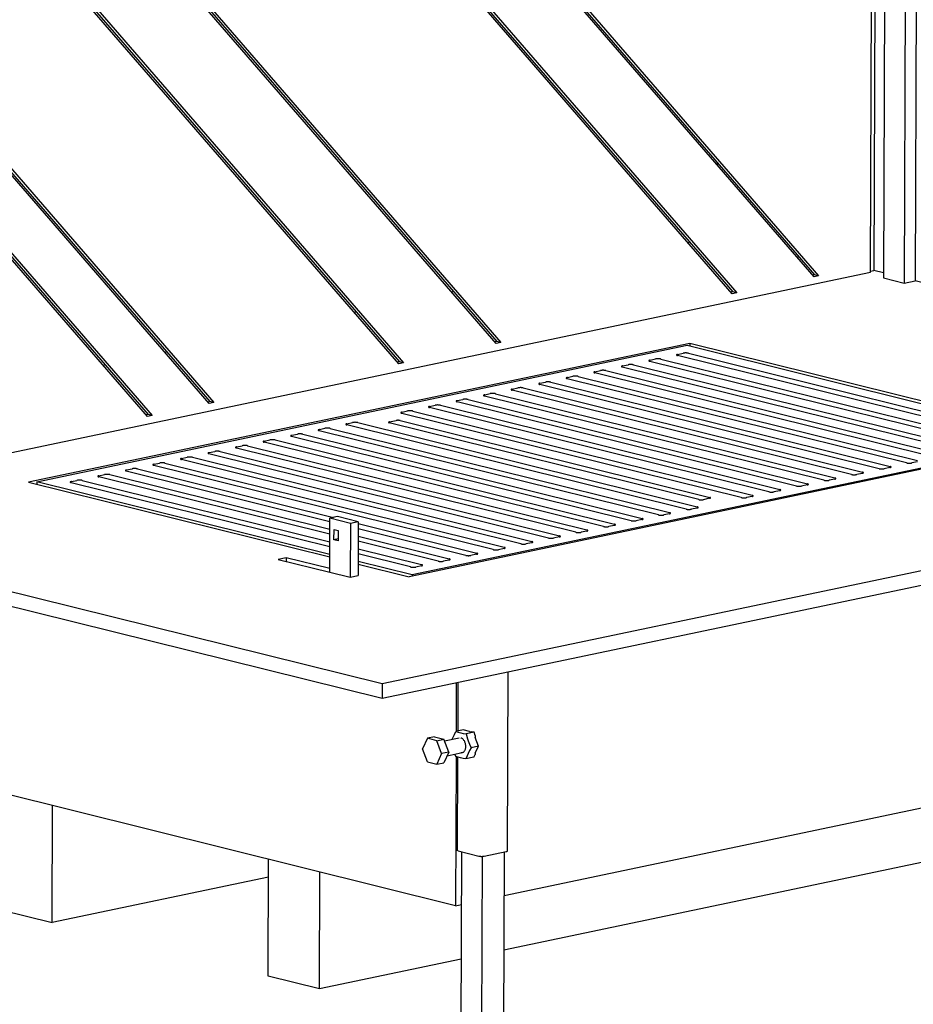
# Model space of a CAD drawing. Units: millimetres. Extents: x 0 to 287, y 17 to 217.
# Drawn here: x 193 to 208, y 26 to 42 of the extents above; entities that cross this region are included whole.
import ezdxf

# ---------------------------------------------------------------- set-up
doc = ezdxf.new("R2010")
doc.units = ezdxf.units.MM

# ---------------------------------------------------------------- blocks, each defined once
blk = doc.blocks.new('Flameplates_1_1__2', base_point=(8230.88, 1422.65))
at = {"color": 7, "linetype": 'Continuous'}
for p, q in [((8662.07, 1977.66), (8660.13, 1424.18)), ((8613.77, 1967.52), (8613.65, 1935.4)), ((8627.43, 1970.39), (8627.29, 1929.77)), ((8634.74, 1971.92), (8634.64, 1941.04)), ((8641.08, 1968.86), (8641.02, 1950.83)), ((8580.09, 1960.45), (8579.96, 1925.65)), ((8586.44, 1961.33), (8586.35, 1935.43)), ((8600.1, 1964.65), (8600.07, 1956.49)), ((8607.4, 1962.41), (8607.33, 1942.53)), ((8552.76, 1954.72), (8552.75, 1952.37)), ((8559.11, 1956.05), (8559.01, 1927.86)), ((8572.77, 1958.92), (8572.62, 1914.38)), ((8518.12, 1947.45), (8517.97, 1905)), ((8525.43, 1948.99), (8525.29, 1910.25)), ((8531.78, 1950.32), (8531.67, 1920.04)), ((8545.45, 1953.19), (8545.41, 1943.19)), ((8600.06, 1951.14), (8600.05, 1950.73)), ((8490.79, 1941.72), (8490.77, 1935.65)), ((8498.1, 1943.25), (8498.08, 1936.97)), ((8504.44, 1941.4), (8504.37, 1920.33)), ((8552.73, 1947.01), (8552.69, 1934.99)), ((8600.04, 1946), (8599.83, 1887.66)), ((8641, 1945.48), (8640.86, 1904.75)), ((8463.46, 1935.98), (8463.32, 1897.46)), ((8470.77, 1937.52), (8470.62, 1894.85)), ((8477.12, 1938.85), (8477, 1904.64)), ((8545.38, 1935.74), (8545.17, 1874.35)), ((8607.32, 1937.8), (8607.18, 1898.92)), ((8634.62, 1935.69), (8634.53, 1911.88)), ((8436.13, 1930.25), (8436.12, 1928.11)), ((8443.44, 1931.78), (8443.41, 1921.57)), ((8449.79, 1933.12), (8449.79, 1931.36)), ((8490.75, 1930.92), (8490.73, 1925.7)), ((8498.06, 1931.61), (8498.04, 1927.45)), ((8552.67, 1930.26), (8552.51, 1883.53)), ((8586.33, 1930.08), (8586.21, 1897.21)), ((8613.64, 1930.68), (8613.56, 1908.71)), ((8395.14, 1921.65), (8395.12, 1915.96)), ((8408.8, 1924.51), (8408.68, 1889.92)), ((8416.11, 1926.05), (8415.96, 1881.72)), ((8422.47, 1927.38), (8422.33, 1889.24)), ((8436.11, 1923.39), (8436.06, 1910.3)), ((8449.77, 1926), (8449.72, 1912.79)), ((8498.03, 1922.72), (8497.84, 1868.13)), ((8558.99, 1923.14), (8558.89, 1893.32)), ((8627.27, 1924.42), (8627.26, 1920.08)), ((8367.81, 1915.91), (8367.66, 1873.84)), ((8381.46, 1915.85), (8381.39, 1894.9)), ((8388.78, 1920.31), (8388.76, 1912.37)), ((8443.38, 1915.18), (8443.16, 1852.73)), ((8490.71, 1920.34), (8490.52, 1866.81)), ((8504.35, 1915.6), (8504.22, 1877.92)), ((8531.66, 1914.68), (8531.57, 1889.68)), ((8579.95, 1920.29), (8579.89, 1904.34)), ((8627.24, 1915.35), (8627.09, 1874.27)), ((8334.13, 1908.84), (8334.11, 1904.83)), ((8340.48, 1910.18), (8340.44, 1900.56)), ((8354.14, 1913.04), (8354.04, 1882.38)), ((8361.46, 1914.58), (8361.31, 1874.18)), ((8395.1, 1910.61), (8395.08, 1905.25)), ((8449.71, 1908.06), (8449.55, 1862.52)), ((8306.8, 1903.11), (8306.67, 1866.65)), ((8313.15, 1904.44), (8312.99, 1859.52)), ((8326.81, 1907.31), (8326.72, 1879.5)), ((8388.74, 1907.65), (8388.73, 1906.17)), ((8436.04, 1904.94), (8435.88, 1859.27)), ((8525.27, 1904.89), (8525.25, 1896.8)), ((8572.59, 1907.81), (8572.44, 1862.8)), ((8613.54, 1903.36), (8613.43, 1871.4)), ((8634.52, 1907.15), (8634.41, 1875.8)), ((8285.82, 1898.71), (8285.79, 1890.17)), ((8299.48, 1900.87), (8299.39, 1874.85)), ((8334.1, 1900.11), (8334.06, 1890.77)), ((8388.72, 1900.82), (8388.51, 1843.53)), ((8395.06, 1900.52), (8394.87, 1847.12)), ((8476.98, 1899.28), (8476.92, 1882.14)), ((8517.95, 1900.27), (8517.95, 1898.98)), ((8579.87, 1899.61), (8579.75, 1864.33)), ((8640.84, 1900.03), (8640.78, 1881.99)), ((8279.45, 1892.57), (8279.39, 1875.37)), ((8340.42, 1892.98), (8340.2, 1831.72)), ((8381.37, 1889.55), (8381.24, 1851.73)), ((8463.31, 1892.73), (8463.27, 1883.58)), ((8470.6, 1889.49), (8470.6, 1889.26)), ((8517.93, 1893.62), (8517.78, 1851.33)), ((8525.23, 1892.07), (8525.09, 1852.87)), ((8586.2, 1892.49), (8586.1, 1866.6)), ((8607.16, 1893.57), (8607.09, 1873.69)), ((8285.77, 1885.44), (8285.77, 1885.16)), ((8334.04, 1885.42), (8333.87, 1835.99)), ((8408.66, 1885.2), (8408.6, 1868.18)), ((8422.31, 1883.89), (8422.28, 1874.6)), ((8470.58, 1884.53), (8470.43, 1841.4)), ((8531.55, 1884.95), (8531.44, 1854.2)), ((8558.87, 1887.96), (8558.77, 1859.93)), ((8599.81, 1882.3), (8599.81, 1881.89)), ((8285.75, 1879.81), (8285.55, 1821.33)), ((8354.02, 1877.66), (8353.93, 1852.78)), ((8463.26, 1878.22), (8463.12, 1839.86)), ((8476.91, 1877.41), (8476.79, 1842.73)), ((8552.49, 1878.17), (8552.45, 1866.15)), ((8599.8, 1877.16), (8599.77, 1868.53)), ((8279.37, 1870.02), (8279.23, 1828.46)), ((8299.37, 1870.12), (8299.26, 1837.38)), ((8326.7, 1874.15), (8326.59, 1844.2)), ((8361.3, 1869.46), (8361.28, 1864.05)), ((8415.93, 1874.1), (8415.78, 1829.93)), ((8422.26, 1869.87), (8422.13, 1831.26)), ((8504.2, 1872.56), (8504.12, 1851.49)), ((8367.62, 1862.33), (8367.47, 1819.79)), ((8367.64, 1868.49), (8367.64, 1867.06)), ((8408.58, 1862.83), (8408.46, 1828.39)), ((8497.82, 1862.77), (8497.8, 1858.61)), ((8545.14, 1866.9), (8545.11, 1857.07)), ((8306.65, 1861.92), (8306.61, 1848.65)), ((8361.26, 1858.7), (8361.12, 1818.46)), ((8449.53, 1857.17), (8449.48, 1843.95)), ((8490.51, 1862.08), (8490.49, 1856.86)), ((8552.43, 1861.42), (8552.42, 1858.6)), ((8654.34, 1856.67), (8652.81, 1422.65)), ((8312.97, 1853.09), (8312.81, 1808.32)), ((8435.86, 1854.55), (8435.82, 1841.46)), ((8490.47, 1851.5), (8490.45, 1845.6)), ((8497.79, 1853.88), (8497.76, 1847.13)), ((8627.01, 1850.94), (8625.53, 1429.42)), ((8634.32, 1852.47), (8632.84, 1430.96)), ((8640.68, 1853.81), (8639.17, 1426.03)), ((8306.59, 1843.3), (8306.46, 1806.99)), ((8353.91, 1847.43), (8353.81, 1816.93)), ((8381.22, 1847.01), (8381.15, 1826.06)), ((8443.14, 1846.34), (8443.1, 1835.66)), ((8599.68, 1845.21), (8598.24, 1436.2)), ((8607, 1846.74), (8605.56, 1437.73)), ((8613.35, 1848.07), (8611.89, 1432.81)), ((8326.58, 1839.47), (8326.48, 1811.19)), ((8388.5, 1838.81), (8388.49, 1837.33)), ((8394.86, 1841.77), (8394.84, 1836.41)), ((8449.46, 1839.22), (8449.46, 1837)), ((8558.69, 1836.6), (8557.32, 1446.36)), ((8572.35, 1839.47), (8570.96, 1442.97)), ((8579.67, 1841.01), (8578.27, 1444.51)), ((8586.02, 1842.34), (8584.6, 1439.58)), ((8299.24, 1832.03), (8299.15, 1806.01)), ((8333.85, 1831.27), (8333.82, 1821.93)), ((8388.47, 1831.98), (8388.45, 1824.19)), ((8394.82, 1831.68), (8394.8, 1825.53)), ((8435.8, 1836.11), (8435.79, 1834.13)), ((8531.36, 1830.87), (8530.03, 1453.13)), ((8545.03, 1833.74), (8543.67, 1449.75)), ((8552.34, 1835.27), (8550.99, 1451.28)), ((8279.21, 1823.73), (8279.15, 1806.53)), ((8340.18, 1824.14), (8340.14, 1814.06)), ((8497.68, 1823.8), (8496.42, 1464.83)), ((8504.03, 1825.14), (8502.75, 1459.91)), ((8517.7, 1828), (8516.39, 1456.52)), ((8525.01, 1829.54), (8523.7, 1458.06)), ((8285.53, 1816.6), (8285.53, 1816.32)), ((8333.8, 1816.58), (8333.79, 1812.73)), ((8470.35, 1818.07), (8469.13, 1471.6)), ((8476.7, 1819.4), (8475.46, 1466.68)), ((8490.37, 1822.27), (8489.1, 1463.3)), ((8285.51, 1810.97), (8285.48, 1802.59)), ((8435.71, 1810.8), (8434.54, 1476.84)), ((8443.02, 1812.33), (8441.85, 1478.38)), ((8449.37, 1813.67), (8448.18, 1473.46)), ((8463.04, 1816.53), (8461.82, 1470.07)), ((8230.89, 1808.89), (8230.88, 1807.18)), ((8408.38, 1805.06), (8407.25, 1483.62)), ((8415.69, 1806.6), (8414.56, 1485.15)), ((8422.05, 1807.93), (8420.89, 1480.23)), ((8381.05, 1799.33), (8379.97, 1490.39)), ((8388.36, 1800.86), (8387.28, 1491.93)), ((8394.72, 1802.2), (8393.61, 1487.01)), ((8340.06, 1790.73), (8339.04, 1500.56)), ((8353.72, 1793.6), (8352.68, 1497.17)), ((8361.04, 1795.13), (8359.99, 1498.7)), ((8367.39, 1796.46), (8366.32, 1493.78)), ((8312.73, 1784.99), (8311.75, 1507.33)), ((8326.39, 1787.86), (8325.4, 1503.94)), ((8333.71, 1789.4), (8332.71, 1505.48)), ((8279.05, 1777.93), (8278.14, 1519.03)), ((8285.4, 1779.26), (8284.47, 1514.11)), ((8299.07, 1782.13), (8298.11, 1510.72)), ((8306.38, 1783.66), (8305.42, 1512.25)), ((8275.85, 1518.55), (8278.14, 1519.03)), ((8284.48, 1517.45), (8278.14, 1519.03)), ((8284.47, 1514.11), (8298.11, 1510.72)), ((8298.11, 1510.72), (8305.42, 1512.25)), ((8311.76, 1510.68), (8305.42, 1512.25)), ((8311.75, 1507.33), (8325.4, 1503.94)), ((8325.4, 1503.94), (8332.71, 1505.48)), ((8339.05, 1503.9), (8332.71, 1505.48)), ((8339.04, 1500.56), (8352.68, 1497.17)), ((8352.68, 1497.17), (8359.99, 1498.7)), ((8366.33, 1497.13), (8359.99, 1498.7)), ((8366.32, 1493.78), (8379.97, 1490.39)), ((8379.97, 1490.39), (8387.28, 1491.93)), ((8393.62, 1490.35), (8387.28, 1491.93)), ((8393.61, 1487.01), (8407.25, 1483.62)), ((8407.25, 1483.62), (8414.56, 1485.15)), ((8420.9, 1483.58), (8414.56, 1485.15)), ((8420.89, 1480.23), (8434.54, 1476.84)), ((8434.54, 1476.84), (8441.85, 1478.38)), ((8448.19, 1476.8), (8441.85, 1478.38)), ((8448.18, 1473.46), (8461.82, 1470.07)), ((8461.82, 1470.07), (8469.13, 1471.6)), ((8475.47, 1470.03), (8469.13, 1471.6)), ((8475.46, 1466.68), (8489.1, 1463.3)), ((8489.1, 1463.3), (8496.42, 1464.83)), ((8502.76, 1463.26), (8496.42, 1464.83)), ((8502.75, 1459.91), (8516.39, 1456.52)), ((8516.39, 1456.52), (8523.7, 1458.06)), ((8530.04, 1456.48), (8523.7, 1458.06)), ((8530.03, 1453.13), (8543.67, 1449.75)), ((8543.67, 1449.75), (8550.99, 1451.28)), ((8557.33, 1449.71), (8550.99, 1451.28)), ((8557.32, 1446.36), (8570.96, 1442.97)), ((8570.96, 1442.97), (8578.27, 1444.51)), ((8584.61, 1442.93), (8578.27, 1444.51)), ((8584.6, 1439.58), (8598.24, 1436.2)), ((8598.24, 1436.2), (8605.56, 1437.73)), ((8611.9, 1436.16), (8605.56, 1437.73)), ((8611.89, 1432.81), (8625.53, 1429.42)), ((8625.53, 1429.42), (8632.84, 1430.96)), ((8639.18, 1429.38), (8632.84, 1430.96)), ((8639.17, 1426.03), (8652.81, 1422.65)), ((8652.81, 1422.65), (8660.13, 1424.18)), ((8665.1, 1422.95), (8660.13, 1424.18))]:
    blk.add_line(p, q, dxfattribs=at)
blk = doc.blocks.new('finishing_frame_EXT__3', base_point=(7408.23, 1406.05))
at = {"color": 7, "linetype": 'Continuous'}
for p, q in [((8174.14, 1590.85), (8174.13, 1589.14)), ((8226.67, 1528.46), (8228.53, 1527.99))]:
    blk.add_line(p, q, dxfattribs=at)
blk = doc.blocks.new('Glas_Universal_1050-800-60_EXT_1__4', base_point=(7607.7, 1378.3))
at = {"color": 7, "linetype": 'Continuous'}
for p, q in [((7963.05, 1457.15), (7685.18, 1778.11)), ((7687.07, 1777.64), (7963.4, 1458.47)), ((8275.84, 1517.92), (8276.76, 1777.45)), ((7689.8, 1776.96), (7966.12, 1457.8)), ((8027.54, 1470.68), (7782.24, 1754.01)), ((7784.13, 1753.54), (8027.88, 1472)), ((7786.86, 1752.86), (8030.61, 1471.33)), ((8238.38, 1514.92), (8051.94, 1730.27)), ((8053.2, 1730.54), (8238.72, 1516.25)), ((8055.01, 1730.92), (8241.45, 1515.57)), ((8184.14, 1503.54), (7997.69, 1718.89)), ((7998.95, 1719.15), (8184.48, 1504.86)), ((8000.76, 1719.54), (8187.21, 1504.19)), ((7615.17, 1688.86), (7837.5, 1432.06)), ((7837.16, 1430.74), (7615.17, 1687.15)), ((7615.18, 1691.32), (7840.23, 1431.38)), ((7614.98, 1635.67), (7799.29, 1422.79)), ((7796.22, 1422.15), (7614.97, 1631.5)), ((7614.98, 1633.21), (7796.56, 1423.47)), ((7610.43, 1378.3), (8275.84, 1517.92)), ((8238.72, 1516.25), (8237.47, 1515.98)), ((8241.45, 1515.57), (8238.72, 1516.25)), ((8241.45, 1515.57), (8238.38, 1514.92)), ((8184.48, 1504.86), (8183.22, 1504.6)), ((8187.21, 1504.19), (8184.14, 1503.54)), ((8187.21, 1504.19), (8184.48, 1504.86)), ((8027.88, 1472), (8026.62, 1471.74)), ((8030.61, 1471.33), (8027.54, 1470.68)), ((8030.61, 1471.33), (8027.88, 1472)), ((7963.4, 1458.47), (7962.14, 1458.21)), ((7966.12, 1457.8), (7963.05, 1457.15)), ((7966.12, 1457.8), (7963.4, 1458.47)), ((7837.5, 1432.06), (7836.24, 1431.79)), ((7840.23, 1431.38), (7837.16, 1430.74)), ((7840.23, 1431.38), (7837.5, 1432.06)), ((7796.56, 1423.47), (7795.3, 1423.2)), ((7799.29, 1422.79), (7796.22, 1422.15)), ((7799.29, 1422.79), (7796.56, 1423.47))]:
    blk.add_line(p, q, dxfattribs=at)
blk = doc.blocks.new('toestel__5', base_point=(7563.69, 1042.34))
at = {"color": 7, "linetype": 'Continuous'}
for p, q in [((8518.03, 1169.86), (8032.63, 1068.01)), ((7732.95, 1086.38), (7733.22, 1163.92)), ((7876.19, 1050.81), (7876.47, 1128.36)), ((7910.3, 1042.34), (7910.57, 1119.89)), ((7876.43, 1116.48), (7732.95, 1086.38)), ((7698.84, 1094.84), (7732.95, 1086.38)), ((8004.34, 1062.07), (7910.3, 1042.34)), ((7910.3, 1042.34), (7876.19, 1050.81))]:
    blk.add_line(p, q, dxfattribs=at)
blk = doc.blocks.new('Onderstel__19', base_point=(7406.14, 1097.54))
at = {"color": 7, "linetype": 'Continuous'}
for p, q in [((8155.99, 1537.77), (8154.73, 1537.51)), ((7999.39, 1504.91), (7998.13, 1504.65)), ((7934.91, 1491.38), (7933.65, 1491.12)), ((8156.09, 1470.61), (7717.35, 1378.55)), ((8156.09, 1470.61), (8156.09, 1468.93)), ((8408.48, 1407.94), (8156.09, 1470.61)), ((7722.72, 1378.89), (8154.14, 1469.42)), ((7809.01, 1464.97), (7807.75, 1464.7)), ((8147.9, 1463.42), (8151.59, 1464.19)), ((8154.14, 1469.42), (8403.12, 1407.6)), ((8155.09, 1464.15), (8380.23, 1408.26)), ((8354.63, 1402.89), (8129.5, 1458.78)), ((8129.62, 1459.58), (8133.31, 1460.36)), ((8136.81, 1460.32), (8361.95, 1404.42)), ((8372.92, 1406.72), (8147.78, 1462.62)), ((7768.07, 1456.38), (7766.81, 1456.11)), ((8318.07, 1395.21), (8092.94, 1451.11)), ((8093.06, 1451.91), (8096.75, 1452.69)), ((8100.25, 1452.65), (8325.39, 1396.75)), ((8336.35, 1399.05), (8111.22, 1454.95)), ((8111.34, 1455.75), (8115.03, 1456.52)), ((8118.53, 1456.48), (8343.67, 1400.58)), ((8056.5, 1444.24), (8060.19, 1445.02)), ((8063.69, 1444.98), (8288.82, 1389.08)), ((8299.79, 1391.38), (8074.66, 1447.28)), ((8074.78, 1448.08), (8078.47, 1448.85)), ((8081.97, 1448.81), (8307.1, 1392.91)), ((8263.23, 1383.71), (8038.1, 1439.61)), ((8038.22, 1440.4), (8041.91, 1441.18)), ((8045.41, 1441.14), (8270.54, 1385.24)), ((8281.51, 1387.54), (8056.38, 1443.44)), ((8226.67, 1376.03), (8001.54, 1431.93)), ((8001.66, 1432.73), (8005.35, 1433.51)), ((8008.85, 1433.47), (8233.98, 1377.57)), ((8244.95, 1379.87), (8019.82, 1435.77)), ((8019.94, 1436.57), (8023.63, 1437.34)), ((8027.13, 1437.3), (8252.26, 1381.41)), ((7965.1, 1425.06), (7968.79, 1425.84)), ((7972.29, 1425.8), (8197.42, 1369.9)), ((8208.39, 1372.2), (7983.25, 1428.1)), ((7983.38, 1428.9), (7987.07, 1429.67)), ((7990.57, 1429.63), (8215.7, 1373.73)), ((7928.53, 1417.39), (7932.23, 1418.16)), ((7935.72, 1418.12), (8160.86, 1362.23)), ((7956.7, 1418.61), (7961.08, 1419.53)), ((7963.92, 1419.5), (8169.23, 1368.52)), ((8190.11, 1368.36), (7964.97, 1424.26)), ((8135.27, 1356.86), (7910.13, 1412.75)), ((7910.25, 1413.55), (7913.95, 1414.33)), ((7917.44, 1414.29), (8142.58, 1358.39)), ((8153.55, 1360.69), (7928.41, 1416.59)), ((8161.92, 1366.99), (7956.6, 1417.97)), ((8098.7, 1349.18), (7873.57, 1405.08)), ((7873.69, 1405.88), (7877.38, 1406.66)), ((7880.88, 1406.62), (8106.02, 1350.72)), ((8116.98, 1353.02), (7891.85, 1408.92)), ((7891.97, 1409.72), (7895.66, 1410.49)), ((7899.16, 1410.45), (8124.3, 1354.55)), ((7951.87, 1244.95), (8719.66, 1406.05)), ((8408.48, 1407.94), (7969.74, 1315.88)), ((8403.12, 1407.6), (7971.69, 1317.07)), ((7837.13, 1398.21), (7840.82, 1398.99)), ((7844.32, 1398.95), (8069.45, 1343.05)), ((8080.42, 1345.35), (7855.29, 1401.25)), ((7855.41, 1402.05), (7859.1, 1402.82)), ((7862.6, 1402.78), (8087.74, 1346.88)), ((8043.86, 1337.68), (7818.73, 1393.58)), ((7818.85, 1394.37), (7822.54, 1395.15)), ((7826.04, 1395.11), (8051.17, 1339.21)), ((8062.14, 1341.51), (7837.01, 1397.41)), ((7951.84, 1235.21), (8726.94, 1397.85)), ((8306.98, 1392.11), (8303.29, 1391.34)), ((7917.23, 1352.37), (7782.17, 1385.9)), ((7782.29, 1386.7), (7785.98, 1387.48)), ((7789.48, 1387.44), (7919.59, 1355.13)), ((8025.58, 1333.84), (7800.45, 1389.74)), ((7800.57, 1390.54), (7804.26, 1391.31)), ((7807.76, 1391.27), (8032.89, 1335.38)), ((8288.7, 1388.28), (8285.01, 1387.5)), ((7406.17, 1380.44), (7951.87, 1244.95)), ((7722.72, 1378.89), (7722.71, 1377.22)), ((7917.15, 1330.61), (7722.72, 1378.89)), ((7745.73, 1379.03), (7749.42, 1379.81)), ((7752.92, 1379.77), (7917.18, 1338.98)), ((7917.2, 1344), (7763.89, 1382.07)), ((7764.01, 1382.87), (7767.7, 1383.64)), ((7771.2, 1383.6), (7917.21, 1347.35)), ((8252.14, 1380.61), (8248.45, 1379.83)), ((8270.42, 1384.44), (8266.73, 1383.67)), ((7717.35, 1378.55), (7917.14, 1328.94)), ((7917.17, 1335.64), (7745.61, 1378.23)), ((8215.58, 1372.93), (8211.89, 1372.16)), ((8233.86, 1376.77), (8230.17, 1376)), ((7406.14, 1370.7), (7951.84, 1235.21)), ((8169.13, 1367.88), (8164.75, 1366.96)), ((8197.3, 1369.1), (8193.61, 1368.32)), ((8160.74, 1361.43), (8157.05, 1360.65)), ((7917.11, 1318.9), (7917.23, 1354.64)), ((7922.35, 1355.71), (7917.23, 1354.64)), ((7930.88, 1351.25), (7917.23, 1354.64)), ((7935.99, 1352.33), (7922.35, 1355.71)), ((8124.18, 1353.76), (8120.48, 1352.98)), ((8142.46, 1357.59), (8138.76, 1356.82)), ((7919.91, 1340.33), (7919.94, 1347.15)), ((7919.94, 1347.15), (7922.67, 1346.47)), ((7922.67, 1346.47), (7922.64, 1339.65)), ((7930.88, 1351.25), (7930.75, 1315.51)), ((7935.99, 1352.33), (7930.88, 1351.25)), ((7935.99, 1352.33), (7935.87, 1316.59)), ((8007.3, 1330.01), (7935.98, 1347.71)), ((7935.99, 1351.06), (8014.61, 1331.54)), ((8105.89, 1349.92), (8102.2, 1349.14)), ((7922.65, 1340.91), (7919.91, 1340.33)), ((7922.64, 1339.65), (7919.91, 1340.33)), ((7935.96, 1342.69), (7996.33, 1327.7)), ((8069.33, 1342.25), (8065.64, 1341.47)), ((8087.61, 1346.08), (8083.92, 1345.31)), ((7935.93, 1334.33), (7978.05, 1323.87)), ((7989.02, 1326.17), (7935.95, 1339.35)), ((8032.77, 1334.58), (8029.08, 1333.8)), ((8051.05, 1338.41), (8047.36, 1337.64)), ((7888.12, 1328.44), (7883, 1327.37)), ((7883, 1327.37), (7917.11, 1318.9)), ((7888.12, 1328.44), (7888.11, 1326.1)), ((7917.12, 1321.24), (7888.12, 1328.44)), ((7970.74, 1322.33), (7935.92, 1330.98)), ((7996.21, 1326.9), (7992.52, 1326.13)), ((8014.49, 1330.74), (8010.8, 1329.97)), ((7971.69, 1317.07), (7935.9, 1325.96)), ((7935.9, 1324.28), (7969.74, 1315.88)), ((7977.93, 1323.07), (7974.24, 1322.29)), ((7917.11, 1318.9), (7930.75, 1315.51)), ((7930.75, 1315.51), (7935.87, 1316.59)), ((7971.69, 1317.07), (7971.69, 1316.29)), ((7951.87, 1244.95), (7951.84, 1235.21)), ((8001.09, 1245.54), (8000.97, 1213.17)), ((8032.76, 1104.3), (8518.16, 1206.15)), ((8000.91, 1196.56), (8000.57, 1097.54)), ((8000.57, 1097.54), (7607.66, 1195.1)), ((8000.57, 1097.54), (8004.47, 1098.36))]:
    blk.add_line(p, q, dxfattribs=at)
for points in [[(8155.09, 1464.15), (8154.6, 1464.25), (8154.01, 1464.31), (8153.37, 1464.34), (8152.73, 1464.33), (8152.12, 1464.28), (8151.59, 1464.19)], [(8129.62, 1459.58), (8129.21, 1459.47), (8128.94, 1459.34), (8128.84, 1459.24), (8128.91, 1459.1), (8129.13, 1458.91), (8129.5, 1458.78)], [(8136.81, 1460.32), (8136.31, 1460.41), (8135.73, 1460.48), (8135.09, 1460.5), (8134.45, 1460.49), (8133.84, 1460.44), (8133.31, 1460.36)], [(8147.9, 1463.42), (8147.49, 1463.31), (8147.22, 1463.17), (8147.12, 1463.07), (8147.19, 1462.93), (8147.41, 1462.75), (8147.78, 1462.62)], [(8093.06, 1451.91), (8092.65, 1451.8), (8092.38, 1451.67), (8092.28, 1451.56), (8092.35, 1451.42), (8092.56, 1451.24), (8092.94, 1451.11)], [(8100.25, 1452.65), (8099.75, 1452.74), (8099.16, 1452.81), (8098.53, 1452.83), (8097.88, 1452.82), (8097.28, 1452.77), (8096.75, 1452.69)], [(8111.34, 1455.75), (8110.93, 1455.64), (8110.66, 1455.5), (8110.56, 1455.4), (8110.63, 1455.26), (8110.85, 1455.08), (8111.22, 1454.95)], [(8118.53, 1456.48), (8118.03, 1456.58), (8117.45, 1456.64), (8116.81, 1456.67), (8116.16, 1456.66), (8115.56, 1456.61), (8115.03, 1456.52)], [(8056.5, 1444.24), (8056.09, 1444.13), (8055.82, 1443.99), (8055.72, 1443.89), (8055.78, 1443.75), (8056, 1443.57), (8056.38, 1443.44)], [(8063.69, 1444.98), (8063.19, 1445.07), (8062.6, 1445.13), (8061.97, 1445.16), (8061.32, 1445.15), (8060.72, 1445.1), (8060.19, 1445.02)], [(8074.78, 1448.08), (8074.37, 1447.96), (8074.1, 1447.83), (8074, 1447.73), (8074.06, 1447.59), (8074.28, 1447.4), (8074.66, 1447.28)], [(8081.97, 1448.81), (8081.47, 1448.91), (8080.88, 1448.97), (8080.25, 1449), (8079.6, 1448.98), (8079, 1448.93), (8078.47, 1448.85)], [(8038.22, 1440.4), (8037.81, 1440.29), (8037.54, 1440.16), (8037.44, 1440.06), (8037.5, 1439.92), (8037.72, 1439.73), (8038.1, 1439.61)], [(8045.41, 1441.14), (8044.91, 1441.24), (8044.32, 1441.3), (8043.69, 1441.33), (8043.04, 1441.31), (8042.44, 1441.26), (8041.91, 1441.18)], [(8001.66, 1432.73), (8001.25, 1432.62), (8000.98, 1432.49), (8000.88, 1432.39), (8000.94, 1432.24), (8001.16, 1432.06), (8001.54, 1431.93)], [(8008.85, 1433.47), (8008.35, 1433.56), (8007.76, 1433.63), (8007.12, 1433.65), (8006.48, 1433.64), (8005.88, 1433.59), (8005.35, 1433.51)], [(8019.94, 1436.57), (8019.53, 1436.46), (8019.26, 1436.32), (8019.16, 1436.22), (8019.22, 1436.08), (8019.44, 1435.9), (8019.82, 1435.77)], [(8027.13, 1437.3), (8026.63, 1437.4), (8026.04, 1437.46), (8025.4, 1437.49), (8024.76, 1437.48), (8024.16, 1437.43), (8023.63, 1437.34)], [(7965.1, 1425.06), (7964.68, 1424.95), (7964.42, 1424.82), (7964.32, 1424.71), (7964.38, 1424.57), (7964.6, 1424.39), (7964.97, 1424.26)], [(7972.29, 1425.8), (7971.79, 1425.89), (7971.2, 1425.96), (7970.56, 1425.98), (7969.92, 1425.97), (7969.31, 1425.92), (7968.79, 1425.84)], [(7983.38, 1428.9), (7982.97, 1428.78), (7982.7, 1428.65), (7982.6, 1428.55), (7982.66, 1428.41), (7982.88, 1428.23), (7983.25, 1428.1)], [(7990.57, 1429.63), (7990.07, 1429.73), (7989.48, 1429.79), (7988.84, 1429.82), (7988.2, 1429.81), (7987.59, 1429.76), (7987.07, 1429.67)], [(7935.72, 1418.12), (7935.23, 1418.22), (7934.64, 1418.28), (7934, 1418.31), (7933.36, 1418.3), (7932.75, 1418.25), (7932.23, 1418.16)], [(7956.7, 1418.61), (7956.37, 1418.52), (7956.15, 1418.41), (7956.07, 1418.33), (7956.12, 1418.22), (7956.3, 1418.07), (7956.6, 1417.97)], [(7963.92, 1419.5), (7963.51, 1419.58), (7963.04, 1419.63), (7962.52, 1419.65), (7962, 1419.64), (7961.51, 1419.6), (7961.08, 1419.53)], [(7910.25, 1413.55), (7909.84, 1413.44), (7909.57, 1413.31), (7909.47, 1413.21), (7909.54, 1413.07), (7909.76, 1412.88), (7910.13, 1412.75)], [(7917.44, 1414.29), (7916.95, 1414.38), (7916.36, 1414.45), (7915.72, 1414.47), (7915.08, 1414.46), (7914.47, 1414.41), (7913.95, 1414.33)], [(7928.53, 1417.39), (7928.12, 1417.28), (7927.86, 1417.14), (7927.76, 1417.04), (7927.82, 1416.9), (7928.04, 1416.72), (7928.41, 1416.59)], [(7873.69, 1405.88), (7873.28, 1405.77), (7873.01, 1405.64), (7872.91, 1405.54), (7872.98, 1405.39), (7873.2, 1405.21), (7873.57, 1405.08)], [(7880.88, 1406.62), (7880.38, 1406.71), (7879.8, 1406.78), (7879.16, 1406.8), (7878.52, 1406.79), (7877.91, 1406.74), (7877.38, 1406.66)], [(7891.97, 1409.72), (7891.56, 1409.61), (7891.29, 1409.47), (7891.19, 1409.37), (7891.26, 1409.23), (7891.48, 1409.05), (7891.85, 1408.92)], [(7899.16, 1410.45), (7898.66, 1410.55), (7898.08, 1410.61), (7897.44, 1410.64), (7896.8, 1410.63), (7896.19, 1410.58), (7895.66, 1410.49)], [(7844.32, 1398.95), (7843.82, 1399.04), (7843.23, 1399.1), (7842.6, 1399.13), (7841.95, 1399.12), (7841.35, 1399.07), (7840.82, 1398.99)], [(7855.41, 1402.05), (7855, 1401.93), (7854.73, 1401.8), (7854.63, 1401.7), (7854.7, 1401.56), (7854.92, 1401.38), (7855.29, 1401.25)], [(7862.6, 1402.78), (7862.1, 1402.88), (7861.52, 1402.94), (7860.88, 1402.97), (7860.23, 1402.95), (7859.63, 1402.91), (7859.1, 1402.82)], [(7818.85, 1394.37), (7818.44, 1394.26), (7818.17, 1394.13), (7818.07, 1394.03), (7818.13, 1393.89), (7818.35, 1393.7), (7818.73, 1393.58)], [(7826.04, 1395.11), (7825.54, 1395.21), (7824.95, 1395.27), (7824.32, 1395.3), (7823.67, 1395.28), (7823.07, 1395.23), (7822.54, 1395.15)], [(7837.13, 1398.21), (7836.72, 1398.1), (7836.45, 1397.96), (7836.35, 1397.86), (7836.41, 1397.72), (7836.63, 1397.54), (7837.01, 1397.41)], [(7782.29, 1386.7), (7781.88, 1386.59), (7781.61, 1386.46), (7781.51, 1386.36), (7781.57, 1386.22), (7781.79, 1386.03), (7782.17, 1385.9)], [(7789.48, 1387.44), (7788.98, 1387.53), (7788.39, 1387.6), (7787.75, 1387.62), (7787.11, 1387.61), (7786.51, 1387.56), (7785.98, 1387.48)], [(7800.57, 1390.54), (7800.16, 1390.43), (7799.89, 1390.29), (7799.79, 1390.19), (7799.85, 1390.05), (7800.07, 1389.87), (7800.45, 1389.74)], [(7807.76, 1391.27), (7807.26, 1391.37), (7806.67, 1391.43), (7806.04, 1391.46), (7805.39, 1391.45), (7804.79, 1391.4), (7804.26, 1391.31)], [(8281.51, 1387.54), (8282.01, 1387.45), (8282.6, 1387.38), (8283.24, 1387.36), (8283.88, 1387.37), (8284.48, 1387.42), (8285.01, 1387.5)], [(8288.7, 1388.28), (8289.11, 1388.39), (8289.38, 1388.52), (8289.48, 1388.62), (8289.42, 1388.77), (8289.2, 1388.95), (8288.82, 1389.08)], [(8299.79, 1391.38), (8300.29, 1391.28), (8300.88, 1391.22), (8301.52, 1391.19), (8302.16, 1391.21), (8302.77, 1391.25), (8303.29, 1391.34)], [(7745.73, 1379.03), (7745.32, 1378.92), (7745.05, 1378.79), (7744.95, 1378.68), (7745.01, 1378.54), (7745.23, 1378.36), (7745.61, 1378.23)], [(7752.92, 1379.77), (7752.42, 1379.86), (7751.83, 1379.93), (7751.19, 1379.95), (7750.55, 1379.94), (7749.94, 1379.89), (7749.42, 1379.81)], [(7764.01, 1382.87), (7763.6, 1382.75), (7763.33, 1382.62), (7763.23, 1382.52), (7763.29, 1382.38), (7763.51, 1382.2), (7763.89, 1382.07)], [(7771.2, 1383.6), (7770.7, 1383.7), (7770.11, 1383.76), (7769.47, 1383.79), (7768.83, 1383.78), (7768.23, 1383.73), (7767.7, 1383.64)], [(8244.95, 1379.87), (8245.45, 1379.78), (8246.04, 1379.71), (8246.67, 1379.69), (8247.32, 1379.7), (8247.92, 1379.75), (8248.45, 1379.83)], [(8252.14, 1380.61), (8252.55, 1380.72), (8252.82, 1380.85), (8252.92, 1380.95), (8252.86, 1381.09), (8252.64, 1381.28), (8252.26, 1381.41)], [(8263.23, 1383.71), (8263.73, 1383.61), (8264.32, 1383.55), (8264.95, 1383.52), (8265.6, 1383.53), (8266.2, 1383.58), (8266.73, 1383.67)], [(8270.42, 1384.44), (8270.83, 1384.55), (8271.1, 1384.69), (8271.2, 1384.79), (8271.14, 1384.93), (8270.92, 1385.11), (8270.54, 1385.24)], [(8215.58, 1372.93), (8215.99, 1373.05), (8216.26, 1373.18), (8216.36, 1373.28), (8216.29, 1373.42), (8216.08, 1373.61), (8215.7, 1373.73)], [(8226.67, 1376.03), (8227.17, 1375.94), (8227.76, 1375.88), (8228.39, 1375.85), (8229.04, 1375.86), (8229.64, 1375.91), (8230.17, 1376)], [(8233.86, 1376.77), (8234.27, 1376.88), (8234.54, 1377.02), (8234.64, 1377.12), (8234.58, 1377.26), (8234.36, 1377.44), (8233.98, 1377.57)], [(8161.92, 1366.99), (8162.32, 1366.91), (8162.8, 1366.86), (8163.31, 1366.84), (8163.83, 1366.85), (8164.32, 1366.89), (8164.75, 1366.96)], [(8169.13, 1367.88), (8169.46, 1367.97), (8169.68, 1368.07), (8169.76, 1368.16), (8169.71, 1368.27), (8169.53, 1368.42), (8169.23, 1368.52)], [(8190.11, 1368.36), (8190.61, 1368.27), (8191.19, 1368.2), (8191.83, 1368.18), (8192.48, 1368.19), (8193.08, 1368.24), (8193.61, 1368.32)], [(8197.3, 1369.1), (8197.71, 1369.21), (8197.98, 1369.34), (8198.08, 1369.45), (8198.01, 1369.59), (8197.79, 1369.77), (8197.42, 1369.9)], [(8208.39, 1372.2), (8208.89, 1372.1), (8209.48, 1372.04), (8210.11, 1372.01), (8210.76, 1372.03), (8211.36, 1372.08), (8211.89, 1372.16)], [(8153.55, 1360.69), (8154.04, 1360.6), (8154.63, 1360.53), (8155.27, 1360.51), (8155.91, 1360.52), (8156.52, 1360.57), (8157.05, 1360.65)], [(8160.74, 1361.43), (8161.15, 1361.54), (8161.42, 1361.67), (8161.52, 1361.77), (8161.45, 1361.92), (8161.23, 1362.1), (8160.86, 1362.23)], [(8116.98, 1353.02), (8117.48, 1352.92), (8118.07, 1352.86), (8118.71, 1352.83), (8119.35, 1352.85), (8119.96, 1352.9), (8120.48, 1352.98)], [(8124.18, 1353.76), (8124.59, 1353.87), (8124.85, 1354), (8124.95, 1354.1), (8124.89, 1354.24), (8124.67, 1354.43), (8124.3, 1354.55)], [(8135.27, 1356.86), (8135.76, 1356.76), (8136.35, 1356.7), (8136.99, 1356.67), (8137.63, 1356.68), (8138.24, 1356.73), (8138.76, 1356.82)], [(8142.46, 1357.59), (8142.87, 1357.7), (8143.14, 1357.84), (8143.23, 1357.94), (8143.17, 1358.08), (8142.95, 1358.26), (8142.58, 1358.39)], [(8087.61, 1346.08), (8088.02, 1346.2), (8088.29, 1346.33), (8088.39, 1346.43), (8088.33, 1346.57), (8088.11, 1346.75), (8087.74, 1346.88)], [(8098.7, 1349.18), (8099.2, 1349.09), (8099.79, 1349.03), (8100.43, 1349), (8101.07, 1349.01), (8101.68, 1349.06), (8102.2, 1349.14)], [(8105.89, 1349.92), (8106.31, 1350.03), (8106.57, 1350.17), (8106.67, 1350.27), (8106.61, 1350.41), (8106.39, 1350.59), (8106.02, 1350.72)], [(8062.14, 1341.51), (8062.64, 1341.42), (8063.23, 1341.35), (8063.87, 1341.33), (8064.51, 1341.34), (8065.12, 1341.39), (8065.64, 1341.47)], [(8069.33, 1342.25), (8069.74, 1342.36), (8070.01, 1342.49), (8070.11, 1342.6), (8070.05, 1342.74), (8069.83, 1342.92), (8069.45, 1343.05)], [(8080.42, 1345.35), (8080.92, 1345.25), (8081.51, 1345.19), (8082.15, 1345.16), (8082.79, 1345.18), (8083.4, 1345.22), (8083.92, 1345.31)], [(8025.58, 1333.84), (8026.08, 1333.75), (8026.67, 1333.68), (8027.31, 1333.66), (8027.95, 1333.67), (8028.55, 1333.72), (8029.08, 1333.8)], [(8032.77, 1334.58), (8033.18, 1334.69), (8033.45, 1334.82), (8033.55, 1334.92), (8033.49, 1335.06), (8033.27, 1335.25), (8032.89, 1335.38)], [(8043.86, 1337.68), (8044.36, 1337.58), (8044.95, 1337.52), (8045.59, 1337.49), (8046.23, 1337.5), (8046.83, 1337.55), (8047.36, 1337.64)], [(8051.05, 1338.41), (8051.46, 1338.52), (8051.73, 1338.66), (8051.83, 1338.76), (8051.77, 1338.9), (8051.55, 1339.08), (8051.17, 1339.21)], [(7996.21, 1326.9), (7996.62, 1327.02), (7996.89, 1327.15), (7996.99, 1327.25), (7996.93, 1327.39), (7996.71, 1327.58), (7996.33, 1327.7)], [(8007.3, 1330.01), (8007.8, 1329.91), (8008.39, 1329.85), (8009.02, 1329.82), (8009.67, 1329.83), (8010.27, 1329.88), (8010.8, 1329.97)], [(8014.49, 1330.74), (8014.9, 1330.85), (8015.17, 1330.99), (8015.27, 1331.09), (8015.21, 1331.23), (8014.99, 1331.41), (8014.61, 1331.54)], [(7970.74, 1322.33), (7971.24, 1322.24), (7971.83, 1322.17), (7972.46, 1322.15), (7973.11, 1322.16), (7973.71, 1322.21), (7974.24, 1322.29)], [(7977.93, 1323.07), (7978.34, 1323.18), (7978.61, 1323.31), (7978.71, 1323.42), (7978.65, 1323.56), (7978.43, 1323.74), (7978.05, 1323.87)], [(7989.02, 1326.17), (7989.52, 1326.07), (7990.11, 1326.01), (7990.74, 1325.98), (7991.39, 1326), (7991.99, 1326.05), (7992.52, 1326.13)]]:
    blk.add_spline(points, degree=3, dxfattribs=at)
blk = doc.blocks.new('KOKER_STEUN_25x25x150__20', base_point=(8001.73, 1130.25))
at = {"color": 7, "linetype": 'Continuous'}
for p, q in [((8034.99, 1133.89), (8035.41, 1252.75)), ((8002.12, 1245.76), (8002.01, 1213.39)), ((8001.95, 1196.25), (8001.73, 1134.23)), ((8002.4, 1133.83), (8001.73, 1134.23)), ((8002.4, 1133.83), (8016.04, 1130.45)), ((8019.58, 1130.41), (8034.2, 1133.47))]:
    blk.add_line(p, q, dxfattribs=at)
for points in [[(8034.2, 1133.47), (8034.54, 1133.56), (8034.79, 1133.66), (8034.92, 1133.74), (8034.99, 1133.89)], [(8016.04, 1130.45), (8016.55, 1130.35), (8017.14, 1130.29), (8017.78, 1130.26), (8018.43, 1130.27), (8019.04, 1130.32), (8019.58, 1130.41)]]:
    blk.add_spline(points, degree=3, dxfattribs=at)
blk = doc.blocks.new('Hexagonnut_M10_Din929__21', base_point=(7998.33, 1194.94))
at = {"color": 7, "linetype": 'Continuous'}
for p, q in [((7998.33, 1207.93), (7998.99, 1209.39)), ((7998.99, 1209.39), (7999.78, 1211.12)), ((7999.78, 1211.12), (8000.86, 1213.15)), ((8005.68, 1214.16), (8000.86, 1213.15)), ((8000.86, 1213.15), (8002.36, 1212.7)), ((8002.36, 1212.7), (8004.02, 1212.28)), ((8004.02, 1212.28), (8005.71, 1211.87)), ((8009.9, 1213.11), (8005.68, 1214.16)), ((8005.71, 1211.87), (8007.55, 1211.49)), ((8012.85, 1212.6), (8007.55, 1211.49)), ((8007.55, 1211.49), (8008.21, 1209.18)), ((8008.21, 1209.18), (8008.27, 1209.02)), ((8008.27, 1209.02), (8009.03, 1206.9)), ((8009.9, 1213.11), (8011.26, 1212.99)), ((8012.85, 1212.6), (8011.26, 1212.99)), ((8013.64, 1210.43), (8012.85, 1212.6)), ((8013.64, 1210.43), (8013.61, 1209.13)), ((8015.7, 1203.39), (8013.61, 1209.13)), ((8009.03, 1206.9), (8009.87, 1204.62)), ((8010.87, 1202.38), (8009.86, 1200.49)), ((8009.87, 1204.62), (8010.87, 1202.38)), ((8015.7, 1203.39), (8010.87, 1202.38)), ((8013.57, 1198.71), (8015.7, 1203.39)), ((8000.8, 1196.6), (8000.13, 1198.09)), ((8002.3, 1196.15), (8000.8, 1196.6)), ((8003.96, 1195.73), (8002.3, 1196.15)), ((8008.22, 1196.89), (8007.49, 1194.94)), ((8012.8, 1196.05), (8007.49, 1194.94)), ((8009, 1198.62), (8008.22, 1196.89)), ((8009.86, 1200.49), (8009, 1198.62)), ((8012.8, 1196.05), (8013.6, 1197.82)), ((8013.57, 1198.71), (8013.6, 1197.82)), ((8005.65, 1195.32), (8003.96, 1195.73)), ((8007.49, 1194.94), (8005.65, 1195.32))]:
    blk.add_line(p, q, dxfattribs=at)
for points in [[(8007.4, 1203.16), (8007.34, 1204.12), (8007.15, 1205.08), (8006.84, 1206), (8006.42, 1206.85), (8005.9, 1207.58), (8005.31, 1208.18), (8004.68, 1208.61), (8004.01, 1208.87)], [(8003.98, 1199.14), (8004.64, 1199.06), (8005.28, 1199.18), (8005.87, 1199.49), (8006.39, 1199.96), (8006.82, 1200.6), (8007.14, 1201.36), (8007.34, 1202.22), (8007.4, 1203.16)]]:
    blk.add_spline(points, degree=3, dxfattribs=at)
blk = doc.blocks.new('Hexagon_head_screw_M10x30_Din933__22', base_point=(7978.75, 1191.46))
at = {"color": 7, "linetype": 'Continuous'}
for p, q in [((7986.61, 1209.58), (7981.93, 1208.6)), ((7986.61, 1209.58), (7992.91, 1208.02)), ((7993.33, 1206.88), (8002.97, 1208.9)), ((7981.93, 1208.6), (7978.75, 1201.59)), ((7988.23, 1207.04), (7981.93, 1208.6)), ((7988.23, 1207.04), (7992.91, 1208.02)), ((7991.36, 1198.47), (7988.23, 1207.04)), ((7996.04, 1199.45), (7992.91, 1208.02)), ((7981.88, 1193.02), (7978.75, 1201.59)), ((7991.36, 1198.47), (7988.18, 1191.46)), ((7996.04, 1199.45), (7991.36, 1198.47)), ((7996.04, 1199.45), (7992.86, 1192.44)), ((7994.92, 1196.99), (8005.02, 1199.11)), ((7981.88, 1193.02), (7988.18, 1191.46)), ((7988.18, 1191.46), (7992.86, 1192.44))]:
    blk.add_line(p, q, dxfattribs=at)
blk = doc.blocks.new('Koker_steun__23', base_point=(7978.75, 1130.25))
for name, p in [('KOKER_STEUN_25x25x150__20', (8001.73, 1130.25)), ('Hexagon_head_screw_M10x30_Din933__22', (7978.75, 1191.46)), ('Hexagonnut_M10_Din929__21', (7998.33, 1194.94))]:
    blk.add_blockref(name, p)
blk = doc.blocks.new('Hexagonnut_M10_Din929_1__24', base_point=(8008.6, 971.3))
at = {"color": 7, "linetype": 'Continuous'}
for p, q in [((8008.62, 979.49), (8008.6, 973.06)), ((8012.84, 978.45), (8008.62, 979.49)), ((8012.84, 978.45), (8013.02, 978.53)), ((8015.32, 977.96), (8015.29, 971.4)), ((8024.88, 978.3), (8021.3, 978.13)), ((8024.88, 978.3), (8024.86, 971.87)), ((8025.95, 979.1), (8024.88, 978.3)), ((8026.96, 973.21), (8027.73, 974.01)), ((8027.74, 979.48), (8027.73, 974.01)), ((8008.6, 973.06), (8010.27, 972.43)), ((8010.27, 972.43), (8011.95, 971.99)), ((8011.95, 971.99), (8013.62, 971.59)), ((8013.62, 971.59), (8014.53, 971.49)), ((8014.53, 971.49), (8016.44, 971.35)), ((8014.53, 971.49), (8015.29, 971.4)), ((8015.29, 971.4), (8016.44, 971.35)), ((8016.44, 971.35), (8017.68, 971.3)), ((8017.68, 971.3), (8017.85, 971.3)), ((8017.85, 971.3), (8020.07, 971.4)), ((8020.07, 971.4), (8022.47, 971.53)), ((8022.47, 971.53), (8024.29, 971.79)), ((8024.29, 971.79), (8024.86, 971.87)), ((8024.86, 971.87), (8025, 971.94)), ((8025, 971.94), (8025.57, 972.18)), ((8025.57, 972.18), (8026.29, 972.7)), ((8026.29, 972.7), (8026.96, 973.21))]:
    blk.add_line(p, q, dxfattribs=at)
blk = doc.blocks.new('VB_20x20x2__25', base_point=(8004.05, 977.37))
at = {"color": 7, "linetype": 'Continuous'}
for p, q in [((8004.59, 1133.29), (8004.05, 980.76)), ((8032.86, 1133.19), (8032.32, 980.44)), ((8018.23, 1130.3), (8017.7, 977.37)), ((8017.7, 977.37), (8004.05, 980.76)), ((8032.32, 980.44), (8017.7, 977.37))]:
    blk.add_line(p, q, dxfattribs=at)
blk = doc.blocks.new('Adjustable_floorsupport_M12__26', base_point=(7993.08, 944.11))
at = {"color": 7, "linetype": 'Continuous'}
for p, q in [((8012.13, 963.1), (8012.16, 971.94)), ((8024.13, 963.05), (8024.16, 971.77)), ((8007.44, 961.96), (8007.41, 955.65)), ((8010.64, 964.35), (8007.44, 961.96)), ((8007.44, 961.96), (8014.92, 960.1)), ((8009.62, 962.52), (8009.63, 963.1)), ((8012.13, 964.42), (8009.63, 963.1)), ((8012.13, 964.42), (8010.64, 964.35)), ((8014.92, 960.1), (8025.61, 960.63)), ((8024.34, 964.38), (8024.13, 964.4)), ((8028.81, 963.02), (8025.08, 963.94)), ((8025.61, 960.63), (8025.58, 954.25)), ((8025.61, 960.63), (8028.81, 963.02)), ((8026.62, 962.46), (8026.63, 963.04)), ((8028.81, 963.02), (8028.79, 956.64)), ((7996.88, 955.46), (7993.09, 952.45)), ((7998.58, 954.24), (7995.82, 950.48)), ((8007.42, 957.14), (7996.88, 955.46)), ((8007.41, 955.65), (7998.58, 954.24)), ((8005.33, 953.11), (8009.1, 954.6)), ((8007.41, 955.65), (8008.87, 954.72)), ((8008.87, 954.72), (8009.42, 954.43)), ((8008.87, 954.72), (8009.26, 954.52)), ((8009.26, 954.52), (8011.15, 953.83)), ((8009.42, 954.43), (8011.15, 953.83)), ((8014.9, 953.73), (8014.92, 960.1)), ((8022.94, 953.52), (8025.58, 954.25)), ((8025.58, 954.25), (8026.37, 954.24)), ((8026.37, 954.24), (8027.18, 954.62)), ((8027.18, 954.62), (8027.99, 955.45)), ((8030.85, 953.02), (8027.18, 954.62)), ((8027.99, 955.45), (8028.79, 956.64)), ((8030.27, 955.81), (8028.29, 955.89)), ((8031.33, 957.17), (8028.79, 957.27)), ((7993.08, 950.51), (7993.09, 952.45)), ((7995.23, 948.18), (7996.81, 947.36)), ((8011.15, 953.83), (8012.9, 953.59)), ((8012.9, 953.59), (8013.04, 953.58)), ((8013.04, 953.58), (8014.9, 953.73)), ((8014.9, 953.73), (8017.54, 953.25)), ((8017.54, 953.25), (8020.24, 953.16)), ((8020.24, 953.16), (8022.94, 953.52)), ((8037.97, 949.06), (8040.49, 952.5)), ((8040.91, 948.02), (8039.33, 947.21)), ((8043.08, 950.33), (8043.09, 952.28))]:
    blk.add_line(p, q, dxfattribs=at)
for points in [[(8009.62, 962.52), (8009.83, 962.09), (8010.46, 961.67), (8011.47, 961.3), (8012.82, 960.99), (8014.43, 960.75), (8016.23, 960.6), (8018.12, 960.55), (8020.01, 960.59), (8021.81, 960.73), (8023.42, 960.95), (8024.76, 961.26), (8025.78, 961.62), (8026.41, 962.03), (8026.62, 962.46)], [(8009.63, 963.1), (8009.84, 962.67), (8010.46, 962.26), (8011.48, 961.89), (8012.82, 961.57), (8014.43, 961.34), (8016.23, 961.19), (8018.12, 961.13), (8020.01, 961.17), (8021.81, 961.31), (8023.42, 961.54), (8024.77, 961.84), (8025.78, 962.2), (8026.41, 962.61), (8026.63, 963.04)], [(8012.13, 963.1), (8012.23, 962.83), (8012.56, 962.58), (8013.09, 962.34), (8013.81, 962.14), (8014.68, 961.96), (8015.68, 961.83), (8016.78, 961.74), (8017.92, 961.7)], [(8017.92, 961.7), (8019.12, 961.72), (8020.28, 961.79), (8021.35, 961.91), (8022.29, 962.07), (8023.07, 962.28), (8023.65, 962.52), (8024, 962.78), (8024.13, 963.05)], [(8026.63, 963.04), (8026.48, 963.41), (8026.03, 963.76), (8025.31, 964.09), (8024.34, 964.38)], [(8020.24, 953.16), (8021.81, 953.28), (8023.27, 953.45), (8024.58, 953.68), (8025.7, 954), (8026.57, 954.31), (8027.18, 954.62)], [(8040.49, 952.5), (8039.63, 953.16), (8038.39, 953.79), (8036.81, 954.38), (8034.9, 954.92), (8032.71, 955.4), (8030.27, 955.81)], [(8043.09, 952.28), (8042.74, 953.24), (8041.68, 954.18), (8039.96, 955.06), (8037.61, 955.87), (8034.71, 956.58), (8031.33, 957.17)], [(7993.08, 950.51), (7993.22, 949.91), (7993.62, 949.32), (7994.3, 948.74), (7995.23, 948.18)], [(7993.09, 952.45), (7993.46, 951.46), (7994.59, 950.49), (7996.43, 949.59), (7998.92, 948.76), (8002, 948.05), (8005.57, 947.46), (8009.52, 947.03), (8013.73, 946.75), (8018.07, 946.65), (8022.41, 946.72), (8026.62, 946.97), (8030.57, 947.37), (8034.14, 947.93), (8037.23, 948.63), (8039.73, 949.43), (8041.57, 950.33), (8042.7, 951.29), (8043.09, 952.28)], [(7995.23, 948.18), (7997.2, 947.35), (7999.74, 946.6), (8002.77, 945.95), (8006.21, 945.43), (8009.98, 945.04), (8013.96, 944.8), (8018.06, 944.71), (8022.16, 944.77), (8026.14, 944.98), (8029.91, 945.35), (8033.36, 945.85), (8036.4, 946.47), (8038.94, 947.2), (8040.91, 948.02)], [(8002.56, 950.49), (8002.47, 950.6), (8002.23, 950.78), (8001.83, 950.9), (8001.31, 950.99), (8000.71, 951.05), (8000.06, 951.07), (7999.41, 951.05), (7998.81, 951), (7998.29, 950.91), (7997.9, 950.79), (7997.7, 950.7), (7997.62, 950.56), (7997.6, 950.41), (7997.84, 950.27), (7998.28, 950.11), (7998.81, 950.01), (7999.41, 949.95), (8000.06, 949.93), (8000.7, 949.95), (8001.31, 950), (8001.83, 950.09), (8002.22, 950.21), (8002.47, 950.38), (8002.56, 950.49)], [(8005.33, 953.11), (8004.17, 952.54), (8003.51, 951.92), (8003.38, 951.28), (8003.78, 950.65), (8004.69, 950.04), (8006.09, 949.48), (8007.92, 948.99), (8010.12, 948.59), (8012.6, 948.29), (8015.29, 948.1), (8018.07, 948.03), (8020.86, 948.08), (8023.54, 948.25), (8026.03, 948.53), (8028.23, 948.92), (8030.07, 949.4), (8031.47, 949.94), (8032.39, 950.55), (8032.79, 951.18), (8032.66, 951.82), (8032.01, 952.44), (8030.85, 953.02)], [(8011.15, 953.83), (8012.42, 953.62), (8013.84, 953.42), (8015.33, 953.23), (8016.94, 953.14), (8018.6, 953.12), (8020.24, 953.16)], [(8038.61, 952.27), (8038.52, 952.39), (8038.28, 952.56), (8037.88, 952.68), (8037.36, 952.77), (8036.76, 952.83), (8036.11, 952.85), (8035.46, 952.84), (8034.86, 952.78), (8034.34, 952.69), (8033.95, 952.58), (8033.75, 952.48), (8033.67, 952.34), (8033.65, 952.19), (8033.89, 952.05), (8034.33, 951.89), (8034.86, 951.79), (8035.46, 951.73), (8036.11, 951.71), (8036.75, 951.73), (8037.36, 951.78), (8037.88, 951.87), (8038.27, 951.99), (8038.52, 952.16), (8038.61, 952.27)], [(8040.91, 948.02), (8041.85, 948.57), (8042.53, 949.15), (8042.94, 949.73), (8043.08, 950.33)], [(7996.81, 947.36), (7998.93, 946.49), (8001.71, 945.72), (8005.06, 945.08), (8008.86, 944.59), (8012.97, 944.27), (8017.27, 944.13)], [(8017.27, 944.13), (8020.71, 944.15), (8024.1, 944.29), (8027.35, 944.54), (8030.4, 944.89), (8033.18, 945.35), (8035.63, 945.9), (8037.7, 946.52), (8039.33, 947.21)]]:
    blk.add_spline(points, degree=3, dxfattribs=at)
blk = doc.blocks.new('Poot_voet__27', base_point=(7993.08, 944.11))
for name, p in [('VB_20x20x2__25', (8004.05, 977.37)), ('Adjustable_floorsupport_M12__26', (7993.08, 944.11))]:
    blk.add_blockref(name, p)
blk = doc.blocks.new('Pootje_2__28', base_point=(7978.75, 944.11))
for name, p in [('Koker_steun__23', (7978.75, 1130.25)), ('Poot_voet__27', (7993.08, 944.11)), ('Hexagonnut_M10_Din929_1__24', (8008.6, 971.3))]:
    blk.add_blockref(name, p)
blk = doc.blocks.new('onderstel__38', base_point=(7406.14, 944.11))
for name, p in [('Onderstel__19', (7406.14, 1097.54)), ('Pootje_2__28', (7978.75, 944.11))]:
    blk.add_blockref(name, p)
blk = doc.blocks.new('UNV_1050-800-60_W_EXT_Palettecad__39', base_point=(7406.14, 944.11))
for name, p in [('toestel__5', (7563.69, 1042.34)), ('finishing_frame_EXT__3', (7408.23, 1406.05)), ('Flameplates_1_1__2', (8230.88, 1422.65)), ('Glas_Universal_1050-800-60_EXT_1__4', (7607.7, 1378.3)), ('onderstel__38', (7406.14, 944.11))]:
    blk.add_blockref(name, p)
blk = doc.blocks.new('Gen1', base_point=(8104, 2063.38))
blk.add_blockref('UNV_1050-800-60_W_EXT_Palettecad__39', (7406.14, 944.11))

msp = doc.modelspace()

# ---------------------------------------------------------------- block references
at = {"xscale": 0.025, "yscale": 0.025, "zscale": 0.025}
msp.add_blockref('Gen1', (202.6, 51.585), dxfattribs=at)

doc.saveas('drawing.dxf')
